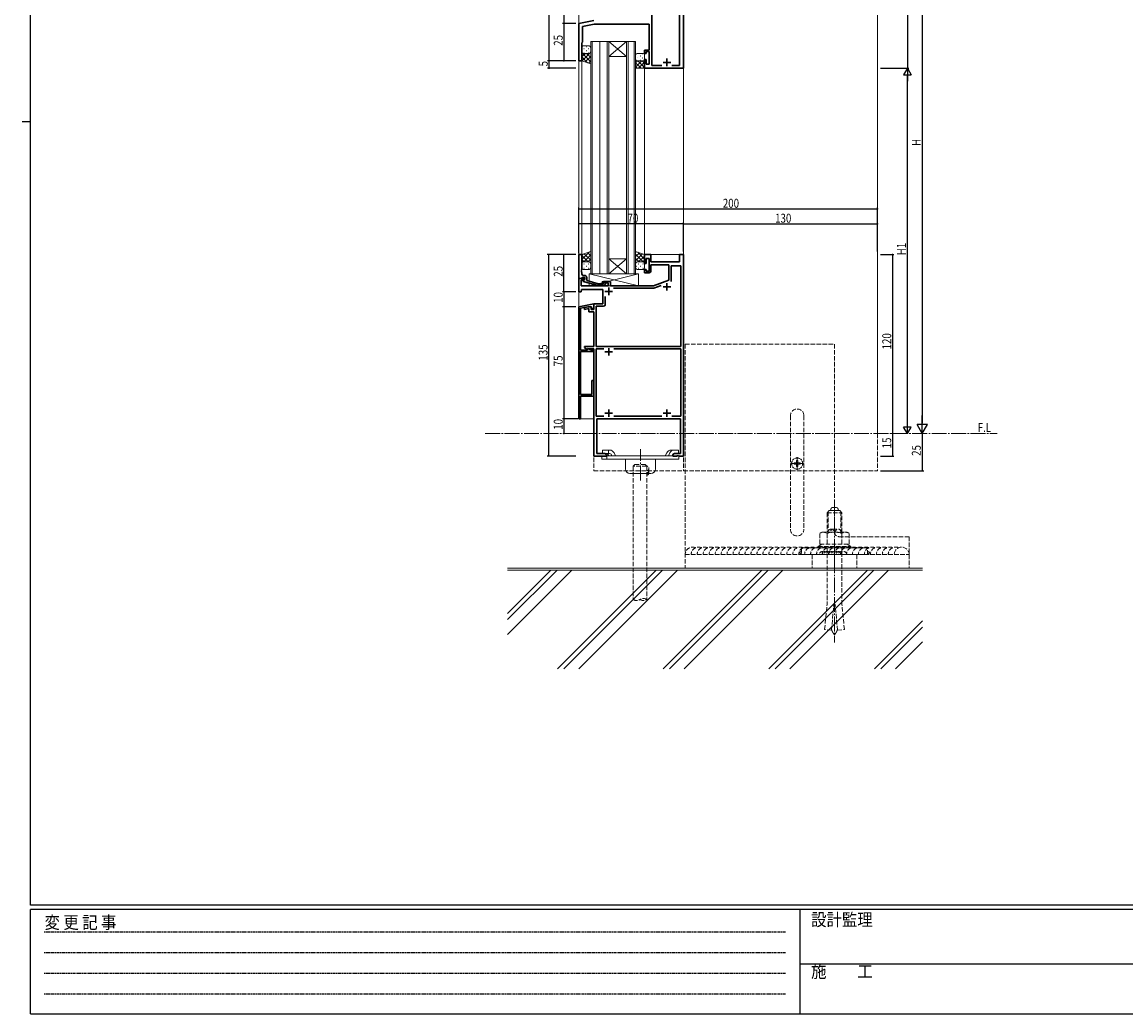
# Model space of a CAD drawing. Extents: x -2 to 1585, y 0 to 1128.
# Drawn here: x -2 to 738, y 0 to 664 of the extents above; entities that cross this region are included whole.
import ezdxf

# ---------------------------------------------------------------- set-up
doc = ezdxf.new("R2010")
doc.units = 0
for name, pattern in [('HIDDEN', [0.375, 0.25, -0.125]), ('YCENTER_1', [13, 10, -1, 1, -1]), ('YHIDDEN_1', [4, 3, -1])]:
    doc.linetypes.add(name, pattern=pattern)
for name, color, linetype in [('USER1', 3, 'CONTINUOUS'), ('YKK_11', 7, 'CONTINUOUS'), ('YKK_12', 2, 'CONTINUOUS'), ('YKK_13', 4, 'CONTINUOUS'), ('YKK_D', 6, 'CONTINUOUS'), ('YKK_ZWAK', 7, 'CONTINUOUS'), ('YSS_K', 3, 'CONTINUOUS')]:
    doc.layers.add(name, color=color, linetype=linetype)
doc.styles.get("Standard").update_dxf_attribs({"font": 'ROMANS.SHX', "bigfont": 'EXTFONT.SHX'})
doc.styles.add('YKK_OSSTYLE1', font='romans.shx', dxfattribs={"width": 0.9, "bigfont": 'EXTFONT.SHX'})

# ---------------------------------------------------------------- blocks, each defined once
blk = doc.blocks.new('A201')
at = {"layer": 'YKK_ZWAK', "color": 254, "linetype": 'Continuous'}
for p, q in [((21, 35), (21, 410)), ((19, 222.5), (21, 222.5)), ((571, 35), (21, 35)), ((544, 34), (21, 34)), ((21, 9), (21, 34)), ((205, 34), (205, 9)), ((21, 9), (544, 9))]:
    blk.add_line(p, q, dxfattribs=at)
at = {"layer": 'YKK_ZWAK', "color": 131, "linetype": 'HIDDEN'}
for p, q in [((24.28, 28.63), (201.57, 28.63)), ((24.28, 23.68), (201.57, 23.68)), ((24.28, 18.74), (201.57, 18.74)), ((24.28, 13.79), (201.57, 13.79))]:
    blk.add_line(p, q, dxfattribs=at)
at = {"layer": 'YKK_ZWAK', "color": 131, "linetype": 'Continuous'}
blk.add_line((205, 21), (297, 21), dxfattribs=at)
at = {"layer": 'YKK_ZWAK', "color": 131, "linetype": 'Continuous', "style": 'YKK_OSSTYLE1', "width": 0.9}
for s, p in [('変 更 記 事', (24.37, 29.39)), ('設計監理', (207.69, 30.05)), ('施\u3000\u3000工', (207.69, 17.68))]:
    blk.add_text(s, height=3, dxfattribs=at).set_placement(p)

msp = doc.modelspace()

# ---------------------------------------------------------------- linework, layer by layer
at = {"layer": 'YKK_11', "color": 7, "linetype": 'Continuous', "lineweight": 30, "ltscale": 0.5}
for p, q in [((441.19, 708.37), (441.19, 633.37)), ((438.69, 680.44), (438.69, 635.3)), ((420.12, 635.3), (420.12, 675.56)), ((371.19, 663.37), (381.19, 665.37)), ((371.19, 638.37), (371.19, 663.37)), ((381.44, 662.87), (373.69, 661.32)), ((373.69, 661.32), (373.69, 655.83)), ((418.19, 662.87), (381.44, 662.87)), ((418.19, 645.57), (418.19, 662.87)), ((373.69, 650.87), (373.19, 650.37)), ((373.69, 655.83), (373.57, 655.65)), ((373.57, 655.65), (373.57, 655.1)), ((373.57, 655.1), (373.69, 654.91)), ((373.69, 654.83), (373.57, 654.65)), ((373.57, 654.65), (373.57, 654.1)), ((373.57, 654.1), (373.69, 653.91)), ((373.69, 654.91), (373.69, 654.83)), ((373.69, 653.91), (373.69, 650.87)), ((373.19, 650.37), (373.19, 638.37)), ((415.19, 645.57), (418.19, 645.57)), ((415.19, 643.37), (415.19, 645.57)), ((416.19, 643.37), (415.19, 643.37)), ((416.19, 644.57), (416.19, 643.37)), ((418.19, 644.57), (416.19, 644.57)), ((418.19, 636.07), (418.19, 644.57)), ((373.19, 638.37), (371.19, 638.37)), ((415.19, 639.37), (416.19, 639.37)), ((415.19, 633.37), (415.19, 639.37)), ((416.19, 639.37), (416.19, 636.07)), ((416.19, 636.07), (418.19, 636.07)), ((427.69, 637.37), (432.69, 637.37)), ((430.19, 639.87), (430.19, 634.87)), ((441.19, 633.37), (415.19, 633.37)), ((426.84, 635.3), (420.12, 635.3)), ((438.69, 635.3), (433.54, 635.3)), ((415.19, 508.67), (419.39, 508.67)), ((415.19, 502.67), (415.19, 508.67)), ((416.19, 502.67), (415.19, 502.67)), ((416.19, 505.97), (416.19, 502.67)), ((418.19, 505.97), (416.19, 505.97)), ((418.19, 497.47), (418.19, 505.97)), ((419.39, 508.67), (419.39, 503.67)), ((419.39, 503.67), (438.69, 503.67)), ((438.69, 508.67), (441.19, 508.67)), ((438.69, 503.67), (438.69, 508.67)), ((441.19, 508.67), (441.19, 373.67)), ((415.19, 498.67), (416.19, 498.67)), ((415.19, 496.47), (415.19, 498.67)), ((418.39, 496.47), (415.19, 496.47)), ((416.19, 498.67), (416.19, 497.47)), ((416.19, 497.47), (418.19, 497.47)), ((419.39, 501.67), (419.39, 497.47)), ((431.49, 501.67), (419.39, 501.67)), ((431.49, 491.42), (431.49, 501.67)), ((433.12, 501.17), (439.39, 501.17)), ((433.12, 490.49), (433.12, 501.17)), ((433.12, 490.49), (433.12, 501.17)), ((439.39, 501.17), (439.39, 447.07)), ((371.19, 492.67), (375.19, 492.67)), ((371.19, 483.67), (371.19, 492.67)), ((372.82, 491.37), (372.82, 487.67)), ((374.33, 491.37), (372.82, 491.37)), ((375.19, 491.87), (374.33, 491.37)), ((375.19, 492.67), (375.19, 491.87)), ((387.69, 490.67), (392.39, 490.67)), ((387.69, 489.67), (387.69, 490.67)), ((390.89, 489.67), (387.69, 489.67)), ((390.89, 487.67), (390.89, 489.67)), ((392.39, 490.67), (392.39, 487.67)), ((421.19, 487.67), (431.49, 491.42)), ((430.19, 489.47), (430.19, 484.47)), ((372.69, 483.67), (371.19, 483.67)), ((373.09, 485.17), (372.69, 483.67)), ((372.82, 487.67), (390.89, 487.67)), ((387.19, 485.17), (373.09, 485.17)), ((387.19, 475.67), (387.19, 485.17)), ((388.69, 483.97), (393.69, 483.97)), ((388.82, 475.04), (388.82, 480.56)), ((391.19, 486.47), (391.19, 481.47)), ((392.39, 487.67), (421.19, 487.67)), ((394.43, 486.04), (421.48, 486.04)), ((421.48, 486.04), (426.34, 487.81)), ((427.69, 486.97), (432.69, 486.97)), ((371.19, 473.67), (381.19, 475.67)), ((371.19, 398.67), (371.19, 473.67)), ((377.31, 473.67), (372.39, 472.69)), ((374.89, 473.07), (377.89, 473.67)), ((374.89, 471.85), (374.89, 473.07)), ((379.69, 473.67), (377.31, 473.67)), ((377.89, 473.67), (379.39, 473.67)), ((379.39, 473.67), (379.39, 471.87)), ((379.69, 473.07), (379.69, 473.67)), ((380.59, 472.17), (379.69, 473.07)), ((381.19, 475.67), (387.19, 475.67)), ((381.19, 471.87), (381.19, 475.67)), ((381.19, 475.67), (381.19, 472.17)), ((382.82, 474.04), (387.82, 474.04)), ((382.82, 447.07), (382.82, 474.04)), ((372.39, 472.69), (372.39, 444.67)), ((377.89, 472.45), (374.89, 471.85)), ((377.89, 470.37), (377.89, 472.45)), ((381.19, 470.37), (377.89, 470.37)), ((379.39, 471.87), (381.19, 471.87)), ((381.19, 472.17), (380.59, 472.17)), ((381.19, 447.07), (381.19, 470.37)), ((372.39, 444.67), (376.79, 444.67)), ((372.39, 443.67), (372.39, 414.87)), ((380.69, 443.67), (372.39, 443.67)), ((375.09, 447.07), (381.19, 447.07)), ((375.09, 446.45), (375.09, 447.07)), ((376.48, 445.06), (375.09, 446.45)), ((376.99, 445.27), (376.48, 445.06)), ((376.79, 445.7), (380.69, 444.28)), ((376.79, 444.67), (376.79, 445.7)), ((377.29, 445.57), (376.99, 445.27)), ((381.19, 445.57), (377.29, 445.57)), ((380.69, 444.28), (380.69, 443.67)), ((381.19, 373.67), (381.19, 445.57)), ((439.39, 447.07), (382.82, 447.07)), ((382.82, 445.57), (387.86, 445.57)), ((382.82, 400.3), (382.82, 445.57)), ((391.19, 445.97), (391.19, 440.97)), ((394.53, 445.57), (439.39, 445.57)), ((394.53, 445.57), (439.39, 445.57)), ((439.39, 445.57), (439.39, 400.3)), ((388.69, 443.47), (393.69, 443.47)), ((379.99, 424.17), (381.19, 424.17)), ((379.99, 414.87), (379.99, 424.17)), ((381.19, 424.17), (381.19, 413.67)), ((372.39, 414.87), (379.99, 414.87)), ((372.39, 409.13), (372.27, 408.95)), ((372.27, 408.95), (372.27, 408.4)), ((372.27, 408.4), (372.39, 408.21)), ((372.39, 413.67), (372.39, 409.13)), ((381.19, 413.67), (372.39, 413.67)), ((372.39, 408.21), (372.39, 404.13)), ((372.39, 404.13), (372.27, 403.95)), ((372.27, 403.95), (372.27, 403.4)), ((372.27, 403.4), (372.39, 403.21)), ((372.39, 403.21), (372.39, 398.67)), ((387.84, 400.3), (382.82, 400.3)), ((388.69, 402.37), (393.69, 402.37)), ((391.19, 404.87), (391.19, 399.87)), ((426.84, 400.3), (394.54, 400.3)), ((427.69, 402.37), (432.69, 402.37)), ((430.19, 404.87), (430.19, 399.87)), ((439.39, 400.3), (433.54, 400.3)), ((372.39, 398.67), (371.19, 398.67)), ((383.19, 398.67), (383.19, 375.3)), ((439.19, 398.67), (383.19, 398.67)), ((439.19, 375.3), (439.19, 398.67)), ((389.69, 373.67), (381.19, 373.67)), ((383.19, 375.3), (388.6, 375.3)), ((388.6, 375.3), (389.69, 374.67)), ((389.69, 374.67), (389.69, 373.67)), ((434.19, 374.67), (435.28, 375.3)), ((434.19, 373.67), (434.19, 374.67)), ((436.73, 373.67), (434.19, 373.67)), ((435.28, 375.3), (439.19, 375.3)), ((436.92, 373.79), (436.73, 373.67)), ((437.47, 373.79), (436.92, 373.79)), ((437.65, 373.67), (437.47, 373.79)), ((437.73, 373.67), (437.65, 373.67)), ((437.92, 373.79), (437.73, 373.67)), ((438.47, 373.79), (437.92, 373.79)), ((438.65, 373.67), (438.47, 373.79)), ((441.19, 373.67), (438.65, 373.67))]:
    msp.add_line(p, q, dxfattribs=at)
at = {"layer": 'YKK_11', "color": 7, "linetype": 'Continuous', "lineweight": 30}
for p, q in [((373.19, 508.67), (371.19, 508.67)), ((371.19, 508.67), (371.19, 492.67)), ((373.19, 498.63), (373.19, 508.67)), ((373.07, 498.45), (373.19, 498.63)), ((373.07, 497.9), (373.07, 498.45)), ((373.19, 497.71), (373.07, 497.9)), ((373.07, 497.45), (373.19, 497.63)), ((373.07, 496.9), (373.07, 497.45)), ((373.19, 496.71), (373.07, 496.9)), ((373.19, 497.63), (373.19, 497.71)), ((373.19, 495.67), (373.19, 496.71)), ((371.19, 492.67), (372.89, 492.67)), ((372.89, 492.67), (373.19, 492.97)), ((373.19, 492.97), (373.39, 493.17)), ((373.39, 493.17), (375.19, 493.17)), ((375.19, 491.87), (373.99, 491.18)), ((373.99, 491.18), (373.99, 490.58)), ((373.99, 490.58), (384.09, 487.87)), ((374.99, 494.67), (374.19, 494.67)), ((375.19, 493.17), (375.19, 491.87)), ((376.49, 491.15), (376.49, 493.17)), ((384.25, 489.07), (376.49, 491.15)), ((384.09, 487.87), (388.04, 487.87)), ((387.54, 489.07), (384.25, 489.07)), ((387.97, 489.5), (387.54, 489.07)), ((388.04, 487.87), (388.82, 488.65))]:
    msp.add_line(p, q, dxfattribs=at)
for centre, radius, start, end in [((374.19, 495.67), 1, 180.00001, 269.99999), ((374.99, 493.17), 1.5, 0.00001, 89.99999), ((388.39, 489.07), 0.6, 314.99999, 135.00001)]:
    msp.add_arc(centre, radius, start, end, dxfattribs=at)
at = {"layer": 'YKK_11', "color": 7, "linetype": 'Continuous', "lineweight": 30, "ltscale": 0.5}
for centre in [(418.39, 497.47), (387.82, 475.04)]:
    msp.add_arc(centre, 1, 270.00001, 359.99999, dxfattribs=at)
at = {"layer": 'YKK_12', "color": 2, "linetype": 'Continuous', "lineweight": 13}
for p, q in [((441.19, 827.5), (441.19, 388.67)), ((571.19, 827.5), (571.19, 388.67)), ((371.19, 760.22), (371.19, 398.67)), ((391.19, 651.37), (379.19, 651.37)), ((379.19, 495.67), (379.19, 651.37)), ((380.19, 495.67), (380.19, 651.37)), ((385.19, 651.37), (385.19, 495.67)), ((390.19, 651.37), (390.19, 495.67)), ((391.19, 495.67), (391.19, 651.37)), ((391.19, 651.37), (403.19, 651.37)), ((391.19, 651.37), (403.19, 641.37)), ((403.19, 651.37), (391.19, 641.37)), ((403.19, 651.37), (403.19, 495.67)), ((409.19, 651.37), (403.19, 651.37)), ((404.19, 495.67), (404.19, 651.37)), ((408.19, 651.37), (408.19, 495.67)), ((409.19, 495.67), (409.19, 651.37)), ((371.19, 638.37), (373.19, 638.37)), ((373.19, 508.67), (373.19, 638.37)), ((391.19, 641.37), (403.19, 641.37)), ((415.19, 508.67), (415.19, 633.37)), ((371.19, 508.67), (373.19, 508.67)), ((391.19, 505.67), (403.19, 505.67)), ((391.19, 495.67), (403.19, 505.67)), ((403.19, 495.67), (391.19, 505.67)), ((441.19, 508.67), (415.19, 508.67)), ((379.19, 495.67), (391.19, 495.67)), ((391.19, 495.67), (403.19, 495.67)), ((396.19, 495.67), (402.19, 495.67)), ((403.19, 495.67), (409.19, 495.67)), ((381.19, 398.67), (371.19, 398.67)), ((381.19, 388.67), (381.19, 398.67))]:
    msp.add_line(p, q, dxfattribs=at)
at = {"layer": 'YKK_12', "color": 2, "linetype": 'YCENTER_1', "lineweight": 13}
msp.add_line((308.49, 388.67), (651.35, 388.67), dxfattribs=at)
at = {"layer": 'YKK_12', "color": 2, "linetype": 'YHIDDEN_1', "lineweight": 13}
for p, q in [((381.19, 388.67), (381.19, 363.67)), ((441.19, 388.67), (441.19, 363.67)), ((571.19, 388.67), (571.19, 363.67)), ((381.19, 363.67), (571.19, 363.67))]:
    msp.add_line(p, q, dxfattribs=at)
at = {"layer": 'YKK_13', "color": 4, "linetype": 'Continuous', "lineweight": 13}
for p, q in [((373.19, 647.37), (373.19, 644.37)), ((373.19, 644.37), (373.19, 638.37)), ((374.19, 648.37), (378.19, 648.37)), ((374.19, 643.37), (378.19, 643.37)), ((374.19, 643.37), (378.19, 643.37)), ((379.19, 647.37), (379.19, 644.37)), ((379.19, 644.37), (379.19, 636.37)), ((410.19, 643.37), (414.19, 643.37)), ((373.19, 638.37), (379.19, 636.37)), ((409.19, 642.37), (409.19, 639.37)), ((409.19, 639.37), (409.19, 633.37)), ((410.19, 638.37), (414.19, 638.37)), ((410.19, 638.37), (414.19, 638.37)), ((415.19, 639.13), (415.17, 639.15)), ((415.19, 642.37), (415.19, 639.37)), ((415.19, 639.37), (415.19, 633.37)), ((409.19, 633.37), (415.19, 633.37)), ((373.19, 508.67), (379.19, 510.67)), ((379.19, 502.67), (379.19, 510.67)), ((409.19, 502.67), (409.19, 510.67)), ((415.19, 508.67), (409.19, 510.67)), ((373.19, 502.67), (373.19, 508.67)), ((373.19, 499.67), (373.19, 502.67)), ((374.19, 503.67), (378.19, 503.67)), ((374.19, 503.67), (378.19, 503.67)), ((379.19, 499.67), (379.19, 502.67)), ((409.19, 499.67), (409.19, 502.67)), ((414.19, 503.67), (410.19, 503.67)), ((414.19, 503.67), (410.19, 503.67)), ((415.19, 502.67), (415.19, 508.67)), ((415.19, 499.67), (415.19, 502.67)), ((374.19, 498.67), (378.19, 498.67)), ((378.19, 490.7), (378.19, 495.67)), ((378.19, 495.67), (411.19, 495.67)), ((411.19, 487.67), (378.19, 495.67)), ((411.19, 495.67), (390.56, 490.67)), ((414.19, 498.67), (410.19, 498.67)), ((411.19, 495.67), (411.19, 487.67)), ((378.19, 487.67), (378.19, 489.45)), ((381.68, 488.52), (378.19, 487.67)), ((386.89, 489.78), (384.12, 489.11)), ((392.39, 490.67), (386.89, 490.67)), ((386.89, 490.67), (386.89, 489.07)), ((386.89, 487.87), (386.89, 487.67)), ((392.39, 487.67), (392.39, 490.67)), ((386.89, 487.67), (378.19, 487.67)), ((411.19, 487.67), (378.19, 487.67)), ((411.19, 487.67), (392.39, 487.67))]:
    msp.add_line(p, q, dxfattribs=at)
at = {"layer": 'YKK_13', "color": 4}
for p, q in [((373.19, 645.26), (373.39, 645.26)), ((373.19, 643.81), (373.3, 643.92)), ((379.19, 637.79), (373.19, 643.8)), ((373.19, 640.98), (375.58, 643.37)), ((373.35, 638.32), (378.44, 643.4)), ((374.61, 646.68), (374.81, 646.68)), ((374.61, 643.85), (374.81, 643.85)), ((376.22, 648.09), (376.42, 648.09)), ((376.22, 645.26), (376.42, 645.26)), ((379.19, 640.62), (376.44, 643.37)), ((377.64, 646.68), (377.84, 646.68)), ((377.64, 643.85), (377.84, 643.85)), ((379.19, 643.45), (378.94, 643.71)), ((379.16, 644.12), (379.19, 644.15)), ((410.61, 643.19), (410.81, 643.19)), ((413.64, 643.19), (413.84, 643.19)), ((377.09, 637.07), (373.19, 640.97)), ((375.47, 637.61), (379.19, 641.33)), ((377.6, 636.9), (379.19, 638.5)), ((409.19, 641.77), (409.39, 641.77)), ((409.19, 637.08), (410.49, 638.37)), ((409.19, 634.25), (413.32, 638.37)), ((412.9, 633.37), (409.19, 637.08)), ((409.29, 638.94), (409.39, 638.94)), ((410.61, 640.36), (410.81, 640.36)), ((415.19, 633.91), (410.73, 638.37)), ((411.14, 633.37), (415.19, 637.42)), ((412.22, 641.77), (412.42, 641.77)), ((412.22, 638.94), (412.42, 638.94)), ((415.19, 636.73), (413.55, 638.37)), ((413.64, 640.36), (413.84, 640.36)), ((410.07, 633.37), (409.19, 634.25)), ((413.97, 633.37), (415.19, 634.59)), ((373.19, 505.21), (378.38, 510.4)), ((379.19, 510.52), (379.07, 510.63)), ((409.19, 510.1), (409.62, 510.53)), ((415.2, 505.62), (410.62, 510.2)), ((373.18, 508.04), (374.13, 508.99)), ((377.55, 503.67), (373.18, 508.04)), ((374.72, 503.67), (373.19, 505.21)), ((374.47, 503.67), (379.19, 508.39)), ((379.19, 504.86), (374.83, 509.22)), ((379.19, 507.69), (376.95, 509.93)), ((377.3, 503.67), (379.19, 505.56)), ((379.19, 502.73), (379.19, 502.73)), ((409.19, 507.28), (411.74, 509.82)), ((409.19, 504.45), (413.86, 509.12)), ((414.33, 503.66), (409.19, 508.8)), ((411.49, 503.67), (409.19, 505.97)), ((409.27, 503.06), (409.19, 503.14)), ((411.24, 503.67), (415.2, 507.63)), ((414.07, 503.67), (415.19, 504.79)), ((415.2, 508.45), (414.87, 508.78)), ((415.19, 502.8), (415.18, 502.81)), ((373.19, 500.93), (373.39, 500.93)), ((374.61, 502.35), (374.81, 502.35)), ((374.61, 499.52), (374.81, 499.52)), ((376.22, 500.93), (376.42, 500.93)), ((377.64, 502.35), (377.84, 502.35)), ((377.64, 499.52), (377.84, 499.52)), ((409.55, 500.93), (409.75, 500.93)), ((410.97, 502.35), (411.17, 502.35)), ((410.97, 499.52), (411.17, 499.52)), ((412.58, 500.93), (412.78, 500.93)), ((414, 502.35), (414.2, 502.35)), ((414, 499.52), (414.2, 499.52))]:
    msp.add_line(p, q, dxfattribs=at)
at = {"layer": 'YKK_13', "color": 4, "linetype": 'YHIDDEN_1', "lineweight": 13}
for p, q in [((442.39, 448.67), (442.39, 298.67)), ((442.39, 448.67), (542.39, 448.67)), ((542.39, 448.67), (542.39, 322.67)), ((512.89, 400.67), (512.89, 324.67)), ((521.89, 400.67), (521.89, 324.67)), ((537.39, 335.67), (538.89, 337.17)), ((537.39, 335.67), (537.39, 322.68)), ((537.39, 335.67), (547.39, 335.67)), ((538.2, 336.48), (538.2, 322.68)), ((538.89, 337.17), (545.89, 337.17)), ((539.64, 337.17), (539.66, 337.22)), ((539.66, 337.22), (539.67, 337.26)), ((539.67, 337.26), (539.69, 337.31)), ((539.69, 337.31), (539.7, 337.35)), ((539.7, 337.35), (539.71, 337.4)), ((539.71, 337.4), (539.73, 337.44)), ((539.73, 337.44), (539.74, 337.49)), ((539.74, 337.49), (539.76, 337.53)), ((539.76, 337.53), (539.77, 337.58)), ((539.77, 337.58), (539.79, 337.62)), ((539.79, 337.62), (539.8, 337.66)), ((539.8, 337.66), (539.82, 337.7)), ((539.82, 337.7), (539.83, 337.75)), ((539.83, 337.75), (539.84, 337.79)), ((539.84, 337.79), (539.86, 337.83)), ((539.86, 337.83), (539.87, 337.87)), ((539.87, 337.87), (539.89, 337.91)), ((539.89, 337.91), (539.9, 337.95)), ((539.9, 337.95), (539.92, 337.99)), ((539.92, 337.99), (539.93, 338.03)), ((539.93, 338.03), (539.95, 338.07)), ((539.95, 338.07), (539.96, 338.11)), ((539.96, 338.11), (539.98, 338.14)), ((539.98, 338.14), (540, 338.18)), ((540, 338.18), (540.01, 338.22)), ((540.01, 338.22), (540.03, 338.25)), ((540.03, 338.25), (540.04, 338.29)), ((540.04, 338.29), (540.06, 338.32)), ((540.06, 338.32), (540.07, 338.36)), ((540.07, 338.36), (540.09, 338.39)), ((540.09, 338.39), (540.11, 338.43)), ((540.11, 338.43), (540.13, 338.46)), ((540.13, 338.46), (540.14, 338.5)), ((540.14, 338.5), (540.16, 338.53)), ((540.16, 338.53), (540.18, 338.56)), ((540.18, 338.56), (540.2, 338.6)), ((540.2, 338.6), (540.22, 338.63)), ((540.22, 338.63), (540.24, 338.66)), ((540.24, 338.66), (540.26, 338.69)), ((540.26, 338.69), (540.28, 338.72)), ((540.28, 338.72), (540.3, 338.75)), ((540.3, 338.75), (540.32, 338.78)), ((540.32, 338.78), (540.34, 338.8)), ((540.34, 338.8), (540.35, 338.83)), ((540.35, 338.83), (540.37, 338.86)), ((540.37, 338.86), (540.39, 338.88)), ((540.39, 338.88), (540.41, 338.91)), ((540.41, 338.91), (540.43, 338.94)), ((540.43, 338.94), (540.45, 338.96)), ((540.45, 338.96), (540.47, 338.99)), ((540.47, 338.99), (540.49, 339.01)), ((540.49, 339.01), (540.51, 339.03)), ((540.51, 339.03), (540.53, 339.06)), ((540.53, 339.06), (540.55, 339.08)), ((540.55, 339.08), (540.57, 339.11)), ((540.57, 339.11), (540.59, 339.13)), ((540.59, 339.13), (540.61, 339.15)), ((540.61, 339.15), (540.63, 339.18)), ((540.63, 339.18), (540.65, 339.2)), ((540.65, 339.2), (540.67, 339.22)), ((540.67, 339.22), (544.11, 339.22)), ((544.13, 339.2), (544.11, 339.22)), ((544.15, 339.18), (544.13, 339.2)), ((544.17, 339.15), (544.15, 339.18)), ((544.19, 339.13), (544.17, 339.15)), ((544.21, 339.11), (544.19, 339.13)), ((544.23, 339.08), (544.21, 339.11)), ((544.25, 339.06), (544.23, 339.08)), ((544.27, 339.03), (544.25, 339.06)), ((544.29, 339.01), (544.27, 339.03)), ((544.31, 338.99), (544.29, 339.01)), ((544.33, 338.96), (544.31, 338.99)), ((544.35, 338.94), (544.33, 338.96)), ((544.37, 338.91), (544.35, 338.94)), ((544.39, 338.88), (544.37, 338.91)), ((544.4, 338.86), (544.39, 338.88)), ((544.42, 338.83), (544.4, 338.86)), ((544.44, 338.8), (544.42, 338.83)), ((544.46, 338.78), (544.44, 338.8)), ((544.48, 338.75), (544.46, 338.78)), ((544.5, 338.72), (544.48, 338.75)), ((544.52, 338.69), (544.5, 338.72)), ((544.54, 338.66), (544.52, 338.69)), ((544.56, 338.63), (544.54, 338.66)), ((544.58, 338.6), (544.56, 338.63)), ((544.6, 338.56), (544.58, 338.6)), ((544.62, 338.53), (544.6, 338.56)), ((544.63, 338.5), (544.62, 338.53)), ((544.65, 338.46), (544.63, 338.5)), ((544.67, 338.43), (544.65, 338.46)), ((544.69, 338.39), (544.67, 338.43)), ((544.71, 338.36), (544.69, 338.39)), ((544.72, 338.32), (544.71, 338.36)), ((544.74, 338.29), (544.72, 338.32)), ((544.75, 338.25), (544.74, 338.29)), ((544.77, 338.22), (544.75, 338.25)), ((544.78, 338.18), (544.77, 338.22)), ((544.8, 338.14), (544.78, 338.18)), ((544.81, 338.11), (544.8, 338.14)), ((544.83, 338.07), (544.81, 338.11)), ((544.84, 338.03), (544.83, 338.07)), ((544.86, 337.99), (544.84, 338.03)), ((544.87, 337.95), (544.86, 337.99)), ((544.89, 337.91), (544.87, 337.95)), ((544.9, 337.87), (544.89, 337.91)), ((544.92, 337.83), (544.9, 337.87)), ((544.93, 337.79), (544.92, 337.83)), ((544.95, 337.75), (544.93, 337.79)), ((544.96, 337.7), (544.95, 337.75)), ((544.98, 337.66), (544.96, 337.7)), ((544.99, 337.62), (544.98, 337.66)), ((545.01, 337.58), (544.99, 337.62)), ((545.02, 337.53), (545.01, 337.58)), ((545.04, 337.49), (545.02, 337.53)), ((545.05, 337.44), (545.04, 337.49)), ((545.07, 337.4), (545.05, 337.44)), ((545.08, 337.35), (545.07, 337.4)), ((545.09, 337.31), (545.08, 337.35)), ((545.11, 337.26), (545.09, 337.31)), ((545.12, 337.22), (545.11, 337.26)), ((545.14, 337.17), (545.12, 337.22)), ((547.39, 335.67), (545.89, 337.17)), ((546.58, 336.48), (546.58, 322.68)), ((547.39, 322.68), (547.39, 335.67)), ((533.89, 322.68), (532.57, 321.92)), ((532.57, 314.68), (532.57, 321.92)), ((533.89, 322.68), (550.89, 322.68)), ((537.48, 314.68), (537.48, 321.92)), ((592.39, 319.67), (545.39, 319.67)), ((547.3, 314.68), (547.3, 321.92)), ((550.89, 322.68), (552.2, 321.92)), ((552.2, 314.68), (552.2, 321.92)), ((592.39, 319.67), (592.39, 298.67)), ((520.39, 312.17), (520.39, 307.67)), ((564.39, 312.17), (520.39, 312.17)), ((531.39, 313.11), (534.11, 314.69)), ((531.39, 313.11), (553.39, 313.11)), ((531.39, 312.17), (531.39, 313.11)), ((553.39, 312.17), (531.39, 312.17)), ((532.57, 314.68), (552.2, 314.68)), ((537.39, 312.17), (537.39, 274.18)), ((547.39, 274.18), (547.39, 312.17)), ((553.39, 313.11), (550.67, 314.69)), ((553.39, 312.17), (553.39, 313.11)), ((564.39, 307.67), (564.39, 312.17)), ((442.39, 307.67), (592.39, 307.67)), ((520.39, 307.67), (564.39, 307.67)), ((527.39, 307.67), (527.39, 298.8)), ((557.39, 307.67), (557.39, 298.8)), ((442.39, 298.67), (592.39, 298.67)), ((535.75, 257.5), (537.39, 274.18)), ((540.41, 256.96), (541.91, 274.18)), ((541.91, 274.18), (542.87, 274.18)), ((544.37, 256.96), (542.87, 274.18)), ((549.03, 257.5), (547.39, 274.18)), ((540.41, 256.96), (535.75, 257.5)), ((540.46, 257.4), (540.45, 257.42)), ((540.46, 257.37), (540.46, 257.4)), ((540.47, 257.35), (540.46, 257.37)), ((540.48, 257.32), (540.47, 257.35)), ((540.48, 257.29), (540.48, 257.32)), ((540.49, 257.27), (540.48, 257.29)), ((540.5, 257.24), (540.49, 257.27)), ((540.51, 257.22), (540.5, 257.24)), ((540.51, 257.19), (540.51, 257.22)), ((540.52, 257.16), (540.51, 257.19)), ((540.53, 257.14), (540.52, 257.16)), ((540.54, 257.11), (540.53, 257.14)), ((540.55, 257.09), (540.54, 257.11)), ((540.55, 257.06), (540.55, 257.09)), ((540.56, 257.03), (540.55, 257.06)), ((540.57, 257.01), (540.56, 257.03)), ((540.58, 256.98), (540.57, 257.01)), ((540.59, 256.96), (540.58, 256.98)), ((540.6, 256.93), (540.59, 256.96)), ((540.61, 256.91), (540.6, 256.93)), ((540.61, 256.88), (540.61, 256.91)), ((540.62, 256.85), (540.61, 256.88)), ((540.63, 256.83), (540.62, 256.85)), ((540.64, 256.8), (540.63, 256.83)), ((540.65, 256.78), (540.64, 256.8)), ((540.66, 256.75), (540.65, 256.78)), ((540.67, 256.72), (540.66, 256.75)), ((540.68, 256.7), (540.67, 256.72)), ((540.69, 256.67), (540.68, 256.7)), ((540.7, 256.65), (540.69, 256.67)), ((540.74, 256.55), (540.7, 256.65)), ((540.78, 256.46), (540.74, 256.55)), ((540.82, 256.37), (540.78, 256.46)), ((540.87, 256.27), (540.82, 256.37)), ((540.91, 256.18), (540.87, 256.27)), ((540.96, 256.09), (540.91, 256.18)), ((541.01, 256), (540.96, 256.09)), ((541.06, 255.9), (541.01, 256)), ((541.11, 255.81), (541.06, 255.9)), ((541.16, 255.72), (541.11, 255.81)), ((541.21, 255.62), (541.16, 255.72)), ((541.27, 255.53), (541.21, 255.62)), ((541.32, 255.44), (541.27, 255.53)), ((541.38, 255.34), (541.32, 255.44)), ((541.44, 255.25), (541.38, 255.34)), ((541.5, 255.16), (541.44, 255.25)), ((541.56, 255.06), (541.5, 255.16)), ((541.62, 254.97), (541.56, 255.06)), ((541.68, 254.88), (541.62, 254.97)), ((541.74, 254.78), (541.68, 254.88)), ((541.81, 254.69), (541.74, 254.78)), ((541.87, 254.6), (541.81, 254.69)), ((541.93, 254.51), (541.87, 254.6)), ((542, 254.41), (541.93, 254.51)), ((542.06, 254.32), (542, 254.41)), ((542.13, 254.23), (542.06, 254.32)), ((542.19, 254.13), (542.13, 254.23)), ((542.26, 254.04), (542.19, 254.13)), ((542.32, 253.95), (542.26, 254.04)), ((542.39, 253.85), (542.32, 253.95)), ((542.39, 253.85), (542.46, 253.95)), ((542.46, 253.95), (542.52, 254.04)), ((542.52, 254.04), (542.59, 254.13)), ((542.59, 254.13), (542.65, 254.23)), ((542.65, 254.23), (542.72, 254.32)), ((542.72, 254.32), (542.78, 254.41)), ((542.78, 254.41), (542.85, 254.51)), ((542.85, 254.51), (542.91, 254.6)), ((542.91, 254.6), (542.97, 254.69)), ((542.97, 254.69), (543.04, 254.78)), ((543.04, 254.78), (543.1, 254.88)), ((543.1, 254.88), (543.16, 254.97)), ((543.16, 254.97), (543.22, 255.06)), ((543.22, 255.06), (543.28, 255.16)), ((543.28, 255.16), (543.34, 255.25)), ((543.34, 255.25), (543.4, 255.34)), ((543.4, 255.34), (543.45, 255.44)), ((543.45, 255.44), (543.51, 255.53)), ((543.51, 255.53), (543.57, 255.62)), ((543.57, 255.62), (543.62, 255.72)), ((543.62, 255.72), (543.67, 255.81)), ((543.67, 255.81), (543.72, 255.9)), ((543.72, 255.9), (543.77, 256)), ((543.77, 256), (543.82, 256.09)), ((543.82, 256.09), (543.87, 256.18)), ((543.87, 256.18), (543.91, 256.27)), ((543.91, 256.27), (543.96, 256.37)), ((543.96, 256.37), (544, 256.46)), ((544, 256.46), (544.04, 256.55)), ((544.04, 256.55), (544.08, 256.65)), ((544.08, 256.65), (544.09, 256.67)), ((544.09, 256.67), (544.1, 256.7)), ((544.1, 256.7), (544.11, 256.72)), ((544.11, 256.72), (544.12, 256.75)), ((544.12, 256.75), (544.13, 256.78)), ((544.13, 256.78), (544.14, 256.8)), ((544.14, 256.8), (544.15, 256.83)), ((544.15, 256.83), (544.16, 256.85)), ((544.16, 256.85), (544.17, 256.88)), ((544.17, 256.91), (544.18, 256.93)), ((544.17, 256.88), (544.17, 256.91)), ((544.18, 256.93), (544.19, 256.96)), ((544.19, 256.96), (544.2, 256.98)), ((544.2, 256.98), (544.21, 257.01)), ((544.21, 257.01), (544.22, 257.03)), ((544.22, 257.03), (544.23, 257.06)), ((544.23, 257.09), (544.24, 257.11)), ((544.23, 257.06), (544.23, 257.09)), ((544.24, 257.11), (544.25, 257.14)), ((544.25, 257.14), (544.26, 257.16)), ((544.26, 257.16), (544.27, 257.19)), ((544.27, 257.22), (544.28, 257.24)), ((544.27, 257.19), (544.27, 257.22)), ((544.28, 257.24), (544.29, 257.27)), ((544.29, 257.27), (544.3, 257.29)), ((544.3, 257.32), (544.31, 257.35)), ((544.3, 257.29), (544.3, 257.32)), ((544.31, 257.35), (544.32, 257.37)), ((544.32, 257.4), (544.33, 257.42)), ((544.32, 257.37), (544.32, 257.4)), ((544.37, 256.96), (549.03, 257.5))]:
    msp.add_line(p, q, dxfattribs=at)
at = {"layer": 'YKK_13', "color": 4, "linetype": 'YHIDDEN_1', "lineweight": 13, "ltscale": 0.5}
for p, q in [((517.04, 370.72), (517.74, 370.72)), ((517.04, 370.72), (517.04, 369.52)), ((517.74, 370.72), (517.74, 369.52)), ((515.34, 369.02), (515.34, 368.32)), ((515.34, 369.02), (516.54, 369.02)), ((515.34, 368.32), (516.54, 368.32)), ((517.04, 367.82), (517.04, 366.62)), ((517.04, 366.62), (517.74, 366.62)), ((517.74, 367.82), (517.74, 366.62)), ((518.24, 369.02), (519.44, 369.02)), ((518.24, 368.32), (519.44, 368.32)), ((519.44, 369.02), (519.44, 368.32))]:
    msp.add_line(p, q, dxfattribs=at)
at = {"layer": 'YKK_13', "color": 4, "linetype": 'YCENTER_1', "lineweight": 13, "ltscale": 0.5}
for p, q in [((517.39, 364.52), (517.39, 372.82)), ((513.24, 368.67), (521.54, 368.67)), ((542.39, 310.17), (542.39, 296.17))]:
    msp.add_line(p, q, dxfattribs=at)
at = {"layer": 'YKK_13', "color": 4, "linetype": 'YCENTER_1', "lineweight": 13}
msp.add_line((542.39, 344.22), (542.39, 248.85), dxfattribs=at)
at = {"layer": 'YKK_13', "color": 4, "linetype": 'YHIDDEN_1', "lineweight": 13, "ltscale": 0.5}
msp.add_circle((517.39, 368.67), 3.75, dxfattribs=at)
at = {"layer": 'YKK_13', "color": 4, "linetype": 'Continuous', "lineweight": 13}
for centre, start, end in [((374.19, 647.37), 90, 180), ((374.19, 644.37), 180, 270), ((374.19, 644.37), 180, 270), ((378.19, 647.37), 0, 90), ((378.19, 644.37), 270, 0), ((378.19, 644.37), 270, 0), ((410.19, 642.37), 90, 180), ((414.19, 642.37), 0, 90), ((410.19, 639.37), 180, 270), ((410.19, 639.37), 180, 270), ((414.19, 639.37), 270, 0), ((414.19, 639.37), 270, 0), ((374.19, 502.67), 90, 180), ((374.19, 502.67), 90, 180), ((378.19, 502.67), 0, 90), ((378.19, 502.67), 0, 90), ((410.19, 502.67), 90, 180), ((410.19, 502.67), 90, 180), ((414.19, 502.67), 0, 90), ((414.19, 502.67), 0, 90), ((374.19, 499.67), 180, 270), ((378.19, 499.67), 270, 0), ((410.19, 499.67), 180, 270), ((414.19, 499.67), 270, 0)]:
    msp.add_arc(centre, 1, start, end, dxfattribs=at)
at = {"layer": 'YKK_13', "color": 4, "linetype": 'YHIDDEN_1', "lineweight": 13}
for centre, radius, start, end in [((517.39, 400.67), 4.5, 0, 180), ((517.39, 324.67), 4.5, 180, 0), ((535.03, 318.33), 4.34, 55.61575, 124.38425), ((542.39, 306.44), 16.24, 72.41205, 107.58795), ((545.39, 322.67), 3, 180, 270), ((549.75, 318.33), 4.34, 55.61575, 124.38425), ((447.39, 307.67), 5, 66.42182, 180), ((451.39, 307.67), 5, 66.42182, 180), ((455.39, 307.67), 5, 66.42182, 180), ((459.39, 307.67), 5, 66.42182, 180), ((463.39, 307.67), 5, 66.42182, 180), ((467.39, 307.67), 5, 66.42182, 180), ((471.39, 307.67), 5, 66.42182, 180), ((475.39, 307.67), 5, 66.42182, 180), ((479.39, 307.67), 5, 66.42182, 180), ((483.39, 307.67), 5, 66.42182, 180), ((487.39, 307.67), 5, 66.42182, 180), ((491.39, 307.67), 5, 66.42182, 180), ((495.39, 307.67), 5, 66.42182, 180), ((499.39, 307.67), 5, 66.42182, 180), ((503.39, 307.67), 5, 66.42182, 180), ((507.39, 307.67), 5, 66.42182, 180), ((511.39, 307.67), 5, 66.42182, 180), ((515.39, 307.67), 5, 66.42182, 180), ((519.39, 307.67), 5, 66.42182, 180), ((523.39, 307.67), 5, 66.42182, 180), ((527.39, 307.67), 5, 66.42182, 180), ((531.39, 307.67), 5, 66.42182, 180), ((535.39, 307.67), 5, 66.42182, 180), ((539.39, 307.67), 5, 66.42182, 180), ((543.39, 307.67), 5, 66.42182, 180), ((547.39, 307.67), 5, 66.42182, 180), ((551.39, 307.67), 5, 66.42182, 180), ((555.39, 307.67), 5, 66.42182, 180), ((559.39, 307.67), 5, 66.42182, 180), ((563.39, 307.67), 5, 66.42182, 180), ((567.39, 307.67), 5, 66.42182, 180), ((571.39, 307.67), 5, 66.42182, 180), ((575.39, 307.67), 5, 66.42182, 180), ((579.39, 307.67), 5, 66.42182, 180), ((583.39, 307.67), 5, 66.42182, 180), ((587.39, 307.67), 5, 0, 180)]:
    msp.add_arc(centre, radius, start, end, dxfattribs=at)
at = {"layer": 'YKK_13', "color": 4, "linetype": 'YHIDDEN_1', "lineweight": 13, "ltscale": 0.5}
for centre, start, end in [((516.54, 369.52), 270, 0), ((516.54, 367.82), 0, 90), ((518.24, 369.52), 180, 270), ((518.24, 367.82), 90, 180)]:
    msp.add_arc(centre, 0.5, start, end, dxfattribs=at)
at = {"layer": 'YKK_D', "color": 6, "linetype": 'Continuous'}
for p, q in [((601.19, 770.5), (601.19, 395.67)), ((591.19, 708.37), (591.19, 633.37)), ((351.19, 698.37), (351.19, 638.37)), ((361.19, 673.37), (361.19, 663.37)), ((369.19, 663.37), (360.19, 663.37)), ((369.19, 663.37), (360.19, 663.37)), ((361.19, 663.37), (361.19, 638.37)), ((369.19, 638.37), (350.19, 638.37)), ((369.19, 638.37), (350.19, 638.37)), ((351.19, 638.37), (351.19, 633.37)), ((369.19, 638.37), (360.19, 638.37)), ((369.19, 633.37), (350.19, 633.37)), ((573.19, 633.37), (592.19, 633.37)), ((573.19, 633.37), (592.19, 633.37)), ((591.19, 393.67), (591.19, 628.37)), ((371.19, 509.67), (371.19, 540.18)), ((571.19, 511.67), (571.19, 540.18)), ((371.19, 539.18), (571.19, 539.18)), ((371.19, 510.67), (371.19, 530.18)), ((441.19, 529.18), (371.19, 529.18)), ((441.19, 510.67), (441.19, 530.18)), ((441.19, 510.67), (441.19, 530.18)), ((441.19, 529.18), (571.19, 529.18)), ((571.19, 510.67), (571.19, 530.18)), ((369.19, 508.67), (350.08, 508.67)), ((351.08, 373.67), (351.08, 508.67)), ((369.19, 508.67), (360.2, 508.67)), ((361.2, 483.67), (361.2, 508.67)), ((573.19, 508.67), (582.19, 508.67)), ((581.19, 508.67), (581.19, 388.67)), ((369.19, 483.67), (360.19, 483.67)), ((369.19, 483.67), (360.2, 483.67)), ((361.19, 483.67), (361.19, 473.67)), ((369.19, 473.67), (360.19, 473.67)), ((369.19, 473.67), (360.19, 473.67)), ((361.19, 473.67), (361.19, 398.67)), ((369.19, 398.67), (360.19, 398.67)), ((370.49, 398.67), (360.19, 398.67)), ((361.19, 398.67), (361.19, 388.67)), ((581.19, 388.67), (581.19, 373.67)), ((601.19, 388.67), (601.19, 363.67)), ((369.19, 373.67), (350.08, 373.67)), ((573.19, 373.67), (582.19, 373.67)), ((573.19, 363.67), (602.19, 363.67))]:
    msp.add_line(p, q, dxfattribs=at)
at = {"layer": 'YKK_D', "color": 6, "lineweight": -2}
for p, q in [((591.19, 633.37), (588.69, 629.04)), ((588.69, 629.04), (593.69, 629.04)), ((591.19, 633.37), (591.19, 624.71)), ((591.19, 633.37), (593.69, 629.04)), ((601.19, 388.67), (601.19, 400.8)), ((593.69, 393), (588.69, 393)), ((591.19, 388.67), (588.69, 393)), ((591.19, 388.67), (591.19, 397.33)), ((591.19, 388.67), (593.69, 393)), ((604.69, 394.73), (597.69, 394.73)), ((601.19, 388.67), (597.69, 394.73)), ((601.19, 388.67), (604.69, 394.73))]:
    msp.add_line(p, q, dxfattribs=at)
at = {"layer": 'YKK_D', "color": 6, "linetype": 'ByBlock', "const_width": 0.85}
for points in [[(361.19, 663.27, 1), (361.19, 663.48, 1)], [(361.19, 663.48, 1), (361.19, 663.27, 1)], [(351.19, 638.27, 1), (351.19, 638.48, 1)], [(351.19, 638.48, 1), (351.19, 638.27, 1)], [(361.19, 638.48, 1), (361.19, 638.27, 1)], [(351.19, 633.48, 1), (351.19, 633.27, 1)], [(371.3, 539.18, 1), (371.09, 539.18, 1)], [(571.09, 539.18, 1), (571.3, 539.18, 1)], [(371.3, 529.18, 1), (371.09, 529.18, 1)], [(441.3, 529.18, 1), (441.09, 529.18, 1)], [(441.09, 529.18, 1), (441.3, 529.18, 1)], [(571.09, 529.18, 1), (571.3, 529.18, 1)], [(351.08, 508.57, 1), (351.08, 508.78, 1)], [(361.2, 508.57, 1), (361.2, 508.78, 1)], [(581.19, 508.57, 1), (581.19, 508.78, 1)], [(361.19, 483.57, 1), (361.19, 483.78, 1)], [(361.2, 483.78, 1), (361.2, 483.57, 1)], [(361.19, 473.57, 1), (361.19, 473.78, 1)], [(361.19, 473.78, 1), (361.19, 473.57, 1)], [(361.19, 398.57, 1), (361.19, 398.78, 1)], [(361.19, 398.78, 1), (361.19, 398.57, 1)], [(361.19, 388.78, 1), (361.19, 388.57, 1)], [(581.19, 388.78, 1), (581.19, 388.57, 1)], [(581.19, 388.57, 1), (581.19, 388.78, 1)], [(351.08, 373.78, 1), (351.08, 373.57, 1)], [(581.19, 373.78, 1), (581.19, 373.57, 1)], [(601.19, 363.78, 1), (601.19, 363.57, 1)]]:
    msp.add_lwpolyline(points, format="xyb", close=True, dxfattribs=at)
at = {"layer": 'YSS_K', "color": 3, "linetype": 'Continuous', "lineweight": 13}
for p, q in [((386.94, 377.7), (391.84, 377.7)), ((386.94, 375.4), (386.94, 377.7)), ((391, 375.4), (391, 377.7)), ((433.04, 377.7), (437.94, 377.7)), ((437.94, 375.4), (437.94, 377.7)), ((386.69, 371.5), (386.69, 373.8)), ((386.69, 373.8), (438.19, 373.8)), ((386.69, 371.5), (438.19, 371.5)), ((386.94, 375.4), (389.78, 375.4)), ((389.78, 375.4), (391.84, 375.4)), ((389.87, 371.5), (389.87, 373.8)), ((390.68, 374.83), (391.18, 373.8)), ((392.74, 374.83), (393.24, 373.8)), ((395.79, 373.8), (394.82, 375.83)), ((402.44, 365), (402.44, 371.5)), ((422.44, 365), (422.44, 371.5)), ((429.09, 373.8), (430.07, 375.83)), ((431.16, 373.8), (432.13, 375.83)), ((434.2, 374.83), (433.71, 373.8)), ((435.1, 375.4), (437.94, 375.4)), ((438.19, 371.5), (438.19, 373.8)), ((405.44, 362), (419.44, 362)), ((323.49, 298.67), (601.35, 298.67)), ((323.49, 297.17), (601.35, 297.17)), ((323.49, 268.32), (352.34, 297.17)), ((323.49, 264.08), (356.58, 297.17)), ((323.49, 254.18), (366.48, 297.17)), ((356.99, 231.11), (423.05, 297.17)), ((361.23, 231.11), (427.29, 297.17)), ((371.13, 231.11), (437.19, 297.17)), ((427.7, 231.11), (493.76, 297.17)), ((431.94, 231.11), (498.01, 297.17)), ((441.84, 231.11), (507.9, 297.17)), ((498.41, 231.11), (564.47, 297.17)), ((502.65, 231.11), (568.72, 297.17)), ((512.55, 231.11), (578.62, 297.17)), ((569.12, 231.11), (601.35, 263.34)), ((573.36, 231.11), (601.35, 259.1)), ((583.26, 231.11), (601.35, 249.2))]:
    msp.add_line(p, q, dxfattribs=at)
at = {"layer": 'YSS_K', "color": 3, "linetype": 'YCENTER_1', "lineweight": 13}
msp.add_line((412.44, 357.39), (412.44, 378.32), dxfattribs=at)
at = {"layer": 'YSS_K', "color": 3, "linetype": 'YHIDDEN_1', "lineweight": 13}
for p, q in [((408.65, 367.9), (407.65, 366.9)), ((416.65, 366.91), (407.65, 366.9)), ((407.65, 366.9), (407.65, 277.61)), ((415.65, 367.91), (408.65, 367.9)), ((416.65, 366.91), (415.65, 367.91)), ((416.65, 366.91), (416.65, 277.61))]:
    msp.add_line(p, q, dxfattribs=at)
at = {"layer": 'YSS_K', "color": 3, "linetype": 'Continuous', "lineweight": 13}
for centre, radius, start, end in [((391.84, 374.4), 3.3, 25.62106, 90), ((433.04, 374.4), 3.3, 90, 154.37894), ((435.1, 374.4), 3.3, 90, 154.37894), ((389.78, 374.4), 1, 25.62106, 90), ((391.84, 374.4), 1, 25.62106, 90), ((435.1, 374.4), 1, 90, 154.37894), ((405.44, 365), 3, 180, 270), ((419.44, 365), 3, 270, 0)]:
    msp.add_arc(centre, radius, start, end, dxfattribs=at)
at = {"layer": 'YSS_K', "color": 3, "linetype": 'YHIDDEN_1', "lineweight": 13}
for centre, radius, start, end in [((416.65, 365.41), 1.5, 270.00453, 90.00453), ((416.65, 363.91), 1.5, 270.00453, 30.00453), ((416.65, 362.41), 1.5, 270.00453, 30.00453), ((540.05, 322.68), 2, 66.42182, 180), ((541.65, 322.68), 2, 66.42182, 180), ((543.25, 322.68), 2, 66.42182, 180), ((544.85, 322.68), 2, 0, 180), ((520.39, 307.67), 2, 90, 180), ((520.39, 307.67), 1, 90, 180), ((534.18, 307.67), 2, 66.42182, 180), ((535.78, 307.67), 2, 66.42182, 180), ((537.38, 307.67), 2, 66.42182, 180), ((538.98, 307.67), 2, 66.42182, 180), ((540.58, 307.67), 2, 66.42182, 180), ((542.18, 307.67), 2, 66.42182, 180), ((543.78, 307.67), 2, 66.42182, 180), ((545.38, 307.67), 2, 66.42182, 180), ((546.98, 307.67), 2, 66.42182, 180), ((548.58, 307.67), 2, 0, 180), ((564.39, 307.67), 2, 0, 90), ((564.39, 307.67), 1, 0, 90), ((409.9, 280.91), 4, 235.77566, 304.23339), ((414.4, 274.3), 4, 55.77566, 124.23339), ((414.4, 280.91), 4, 235.77566, 304.23339)]:
    msp.add_arc(centre, radius, start, end, dxfattribs=at)

# ---------------------------------------------------------------- block references
at = {"layer": 'YKK_ZWAK', "xscale": 2.8, "yscale": 2.8, "zscale": 2.8}
msp.add_blockref('A201', (-54.8, -25.2), dxfattribs=at)

# ---------------------------------------------------------------- texts
at = {"layer": 'USER1', "color": 3, "linetype": 'Continuous', "lineweight": 13, "width": 0.8}
msp.add_text('F.L', height=6, dxfattribs=at).set_placement((638.26, 389.78))
at = {"layer": 'YKK_D', "color": 6, "width": 0.8}
for s, p in [('25', (360.39, 648.47)), ('5', (350.39, 634.67)), ('H', (600.19, 581.36)), ('H1', (590.19, 508.1)), ('25', (360.4, 493.77)), ('10', (360.39, 476.27)), ('120', (580.39, 445.07)), ('135', (350.28, 437.57)), ('75', (360.39, 433.77)), ('10', (360.39, 391.27)), ('15', (580.39, 378.77)), ('25', (600.19, 373.77))]:
    msp.add_text(s, height=6, rotation=90, dxfattribs=at).set_placement(p)
for s, p in [('200', (467.59, 539.98)), ('70', (403.79, 529.98)), ('130', (502.59, 529.98))]:
    msp.add_text(s, height=6, dxfattribs=at).set_placement(p)

doc.saveas('drawing.dxf')
